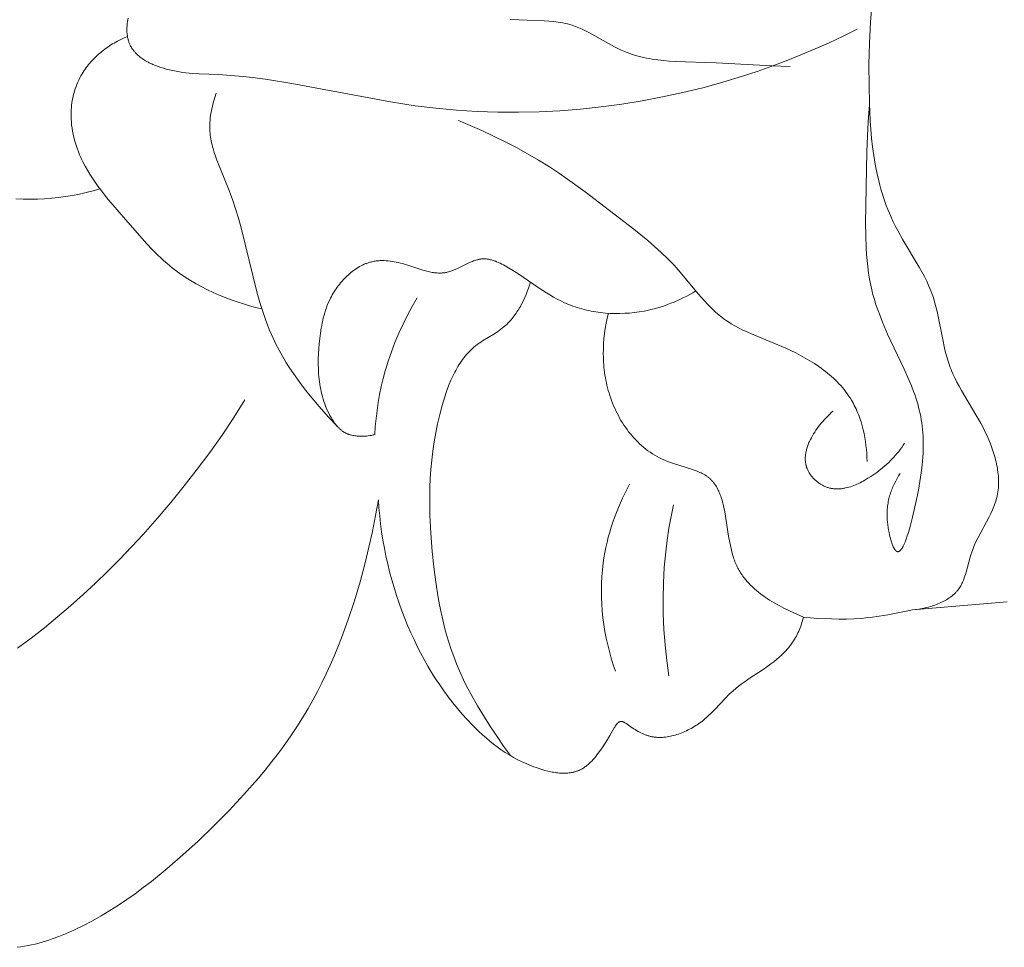
# Model space of a CAD drawing. Units: millimetres. Extents: x 4242 to 6242, y 1458 to 3458.
# Drawn here: x 4941 to 4969, y 2380 to 2407 of the extents above; entities that cross this region are included whole.
import ezdxf

# ---------------------------------------------------------------- set-up
doc = ezdxf.new("R2010")
doc.units = ezdxf.units.MM
doc.header["$MEASUREMENT"] = 0
doc.layers.get('0').update_dxf_attribs({"lineweight": 13})

# ---------------------------------------------------------------- blocks, each defined once
blk = doc.blocks.new('N.VRS-006_1067_352')
for points in [[(-240.807, -272.885), (-240.852, -273.478), (-240.88, -274.075), (-240.893, -274.675), (-240.892, -275.279), (-240.882, -275.775), (-240.859, -276.271), (-240.842, -276.518), (-240.82, -276.764), (-240.792, -277.009), (-240.759, -277.252), (-240.719, -277.494), (-240.673, -277.733), (-240.619, -277.97), (-240.589, -278.087), (-240.556, -278.204), (-240.522, -278.32), (-240.486, -278.435), (-240.447, -278.55), (-240.406, -278.663), (-240.362, -278.775), (-240.316, -278.887), (-240.268, -278.998), (-240.217, -279.107), (-240.15, -279.241), (-240.08, -279.373), (-239.931, -279.634), (-239.47, -280.412), (-239.397, -280.544), (-239.327, -280.676), (-239.261, -280.811), (-239.199, -280.946), (-239.17, -281.015), (-239.142, -281.084), (-239.116, -281.154), (-239.091, -281.224), (-239.052, -281.343), (-239.017, -281.464), (-238.985, -281.587), (-238.956, -281.71), (-238.808, -282.458), (-238.755, -282.705), (-238.725, -282.826), (-238.693, -282.947), (-238.657, -283.066), (-238.638, -283.125), (-238.618, -283.183), (-238.595, -283.245), (-238.571, -283.306), (-238.546, -283.366), (-238.519, -283.426), (-238.464, -283.545), (-238.405, -283.663), (-238.343, -283.779), (-238.279, -283.895), (-237.866, -284.589), (-237.731, -284.828), (-237.667, -284.95), (-237.604, -285.075), (-237.553, -285.183), (-237.505, -285.293), (-237.459, -285.405), (-237.417, -285.517), (-237.378, -285.631), (-237.342, -285.745), (-237.326, -285.803), (-237.311, -285.86), (-237.297, -285.918), (-237.284, -285.975), (-237.273, -286.033), (-237.262, -286.09), (-237.253, -286.148), (-237.245, -286.205), (-237.238, -286.262), (-237.233, -286.319), (-237.23, -286.376), (-237.227, -286.433), (-237.227, -286.49), (-237.227, -286.546), (-237.23, -286.602), (-237.234, -286.657), (-237.239, -286.713), (-237.247, -286.768), (-237.256, -286.822), (-237.266, -286.876), (-237.279, -286.928), (-237.292, -286.979), (-237.307, -287.029), (-237.324, -287.08), (-237.342, -287.129), (-237.361, -287.179), (-237.381, -287.229), (-237.402, -287.278), (-237.447, -287.376), (-237.496, -287.473), (-237.809, -288.062), (-237.858, -288.163), (-237.905, -288.265), (-237.927, -288.317), (-237.948, -288.369), (-237.968, -288.422), (-237.987, -288.475), (-238.01, -288.544), (-238.031, -288.614), (-238.144, -289.035), (-238.165, -289.103), (-238.187, -289.17), (-238.21, -289.235), (-238.223, -289.268), (-238.236, -289.299), (-238.25, -289.331), (-238.265, -289.361), (-238.28, -289.391), (-238.296, -289.421), (-238.313, -289.45), (-238.331, -289.479), (-238.35, -289.507), (-238.36, -289.52), (-238.37, -289.534), (-238.383, -289.55), (-238.396, -289.567), (-238.41, -289.583), (-238.424, -289.599), (-238.439, -289.614), (-238.454, -289.63), (-238.469, -289.645), (-238.484, -289.66), (-238.5, -289.674), (-238.517, -289.688), (-238.533, -289.702), (-238.55, -289.716), (-238.567, -289.73), (-238.585, -289.743), (-238.621, -289.768), (-238.658, -289.793), (-238.696, -289.817), (-238.735, -289.839), (-238.775, -289.861), (-238.815, -289.882), (-238.857, -289.901), (-238.899, -289.92), (-238.942, -289.938), (-238.985, -289.955), (-239.029, -289.971), (-239.074, -289.986), (-239.119, -290), (-239.164, -290.013), (-239.209, -290.026), (-239.255, -290.037), (-239.3, -290.048), (-239.346, -290.057), (-239.392, -290.066), (-239.483, -290.082), (-239.573, -290.094), (-239.662, -290.103)], [(-262.648, -278.195), (-262.84, -278.25), (-263.034, -278.3), (-263.228, -278.344), (-263.424, -278.382), (-263.62, -278.415), (-263.818, -278.442), (-264.017, -278.462), (-264.217, -278.477), (-264.417, -278.486), (-264.619, -278.489), (-264.822, -278.486), (-265.025, -278.477)], [(-241.23, -273.68), (-241.623, -273.874), (-242.019, -274.06), (-242.42, -274.238), (-242.823, -274.408), (-243.231, -274.571), (-243.641, -274.725), (-244.056, -274.871), (-244.473, -275.008), (-245.031, -275.178), (-245.594, -275.333), (-246.161, -275.472), (-246.733, -275.596), (-247.308, -275.705), (-247.886, -275.799), (-248.467, -275.876), (-249.05, -275.938), (-249.634, -275.984), (-250.219, -276.013), (-250.806, -276.026), (-251.392, -276.023), (-251.978, -276.003), (-252.563, -275.966), (-253.147, -275.913), (-253.728, -275.842), (-254.431, -275.734), (-257.216, -275.215), (-257.908, -275.104), (-258.254, -275.057), (-258.599, -275.018), (-258.945, -274.986), (-259.291, -274.963), (-259.842, -274.939), (-260.027, -274.927), (-260.213, -274.91), (-260.306, -274.899), (-260.4, -274.885), (-260.494, -274.87), (-260.588, -274.851), (-260.682, -274.83), (-260.777, -274.806), (-260.852, -274.784), (-260.927, -274.761), (-261.001, -274.735), (-261.074, -274.707), (-261.147, -274.677), (-261.182, -274.66), (-261.218, -274.644), (-261.252, -274.627), (-261.287, -274.609), (-261.32, -274.59), (-261.354, -274.571), (-261.386, -274.551), (-261.418, -274.531), (-261.449, -274.51), (-261.479, -274.488), (-261.509, -274.466), (-261.538, -274.443), (-261.565, -274.419), (-261.592, -274.395), (-261.618, -274.37), (-261.643, -274.344), (-261.655, -274.331), (-261.667, -274.318), (-261.678, -274.304), (-261.689, -274.291), (-261.7, -274.277), (-261.711, -274.263), (-261.721, -274.249), (-261.731, -274.234), (-261.741, -274.22), (-261.75, -274.205), (-261.759, -274.19), (-261.768, -274.175), (-261.779, -274.155), (-261.79, -274.134), (-261.8, -274.113), (-261.809, -274.092), (-261.818, -274.07), (-261.826, -274.048), (-261.834, -274.026), (-261.841, -274.004), (-261.847, -273.981), (-261.853, -273.958), (-261.859, -273.935), (-261.864, -273.912), (-261.868, -273.888), (-261.872, -273.864), (-261.875, -273.841), (-261.878, -273.816), (-261.88, -273.792), (-261.882, -273.768), (-261.884, -273.743), (-261.884, -273.718), (-261.885, -273.693), (-261.885, -273.668), (-261.884, -273.643), (-261.883, -273.618), (-261.881, -273.593), (-261.879, -273.567), (-261.877, -273.542), (-261.874, -273.516), (-261.866, -273.465), (-261.857, -273.413), (-261.846, -273.362)], [(-251.046, -273.406), (-250.083, -273.437), (-249.948, -273.447), (-249.814, -273.46), (-249.747, -273.468), (-249.681, -273.478), (-249.615, -273.489), (-249.549, -273.501), (-249.484, -273.515), (-249.42, -273.53), (-249.356, -273.548), (-249.292, -273.567), (-249.244, -273.583), (-249.196, -273.6), (-249.148, -273.619), (-249.101, -273.638), (-249.007, -273.679), (-248.913, -273.723), (-248.821, -273.77), (-248.729, -273.819), (-248.18, -274.128), (-248.087, -274.177), (-247.994, -274.224), (-247.9, -274.269), (-247.806, -274.31), (-247.731, -274.34), (-247.655, -274.368), (-247.579, -274.394), (-247.502, -274.418), (-247.424, -274.44), (-247.346, -274.46), (-247.267, -274.479), (-247.188, -274.496), (-247.109, -274.511), (-247.029, -274.525), (-246.868, -274.549), (-246.706, -274.567), (-246.542, -274.582), (-246.377, -274.593), (-245.216, -274.626), (-243.644, -274.717), (-243.122, -274.738)], [(-258.067, -281.59), (-258.242, -281.547), (-258.417, -281.5), (-258.59, -281.449), (-258.764, -281.394), (-258.935, -281.334), (-259.106, -281.27), (-259.275, -281.201), (-259.441, -281.128), (-259.606, -281.05), (-259.768, -280.967), (-259.927, -280.88), (-260.083, -280.789), (-260.235, -280.692), (-260.384, -280.591), (-260.457, -280.539), (-260.529, -280.485), (-260.6, -280.43), (-260.67, -280.374), (-260.757, -280.301), (-260.842, -280.227), (-260.925, -280.15), (-261.007, -280.072), (-261.168, -279.912), (-261.324, -279.747), (-261.928, -279.061), (-262.457, -278.439), (-262.624, -278.226), (-262.705, -278.118), (-262.784, -278.008), (-262.859, -277.897), (-262.932, -277.784), (-263.001, -277.669), (-263.067, -277.551), (-263.129, -277.432), (-263.159, -277.371), (-263.187, -277.309), (-263.222, -277.23), (-263.254, -277.15), (-263.285, -277.068), (-263.313, -276.986), (-263.34, -276.903), (-263.364, -276.819), (-263.386, -276.735), (-263.405, -276.65), (-263.422, -276.565), (-263.436, -276.479), (-263.447, -276.393), (-263.456, -276.306), (-263.462, -276.22), (-263.464, -276.133), (-263.465, -276.09), (-263.464, -276.046), (-263.463, -276.003), (-263.461, -275.96), (-263.456, -275.893), (-263.449, -275.826), (-263.44, -275.759), (-263.429, -275.692), (-263.417, -275.626), (-263.402, -275.56), (-263.385, -275.495), (-263.367, -275.43), (-263.347, -275.366), (-263.324, -275.302), (-263.3, -275.239), (-263.274, -275.177), (-263.246, -275.116), (-263.216, -275.056), (-263.184, -274.996), (-263.15, -274.938), (-263.123, -274.894), (-263.094, -274.85), (-263.065, -274.806), (-263.034, -274.764), (-263.002, -274.722), (-262.969, -274.681), (-262.936, -274.641), (-262.901, -274.601), (-262.865, -274.562), (-262.829, -274.524), (-262.792, -274.486), (-262.754, -274.449), (-262.715, -274.413), (-262.675, -274.378), (-262.635, -274.344), (-262.594, -274.31), (-262.552, -274.277), (-262.51, -274.245), (-262.467, -274.214), (-262.423, -274.183), (-262.38, -274.153), (-262.335, -274.124), (-262.29, -274.096), (-262.245, -274.069), (-262.199, -274.043), (-262.153, -274.017), (-262.059, -273.969), (-261.965, -273.924), (-261.869, -273.882)], [(-255.921, -284.928), (-256.188, -284.644), (-256.449, -284.351), (-256.702, -284.05), (-256.825, -283.897), (-256.944, -283.741), (-257.06, -283.583), (-257.173, -283.423), (-257.281, -283.261), (-257.385, -283.096), (-257.484, -282.93), (-257.579, -282.761), (-257.668, -282.59), (-257.751, -282.417), (-257.806, -282.294), (-257.858, -282.17), (-257.908, -282.046), (-257.955, -281.92), (-258.043, -281.666), (-258.123, -281.409), (-258.197, -281.149), (-258.655, -279.293), (-258.728, -279.027), (-258.808, -278.763), (-258.895, -278.5), (-258.942, -278.37), (-258.992, -278.24), (-259.258, -277.595), (-259.342, -277.381), (-259.38, -277.273), (-259.416, -277.166), (-259.448, -277.057), (-259.463, -277.003), (-259.476, -276.949), (-259.489, -276.894), (-259.5, -276.839), (-259.51, -276.784), (-259.519, -276.729), (-259.526, -276.674), (-259.532, -276.618), (-259.536, -276.563), (-259.539, -276.507), (-259.54, -276.443), (-259.539, -276.378), (-259.536, -276.314), (-259.531, -276.249), (-259.525, -276.185), (-259.516, -276.12), (-259.506, -276.055), (-259.495, -275.991), (-259.482, -275.926), (-259.467, -275.862), (-259.452, -275.798), (-259.435, -275.735), (-259.417, -275.672), (-259.398, -275.609), (-259.356, -275.485)], [(-240.014, -286.246), (-240.057, -286.318), (-240.099, -286.39), (-240.138, -286.463), (-240.175, -286.535), (-240.209, -286.609), (-240.225, -286.647), (-240.241, -286.684), (-240.256, -286.722), (-240.27, -286.76), (-240.283, -286.799), (-240.296, -286.838), (-240.308, -286.878), (-240.319, -286.918), (-240.329, -286.959), (-240.338, -287), (-240.346, -287.042), (-240.354, -287.084), (-240.36, -287.127), (-240.366, -287.171), (-240.371, -287.216), (-240.374, -287.261), (-240.377, -287.308), (-240.379, -287.355), (-240.379, -287.403), (-240.379, -287.451), (-240.377, -287.501), (-240.374, -287.552), (-240.368, -287.624), (-240.361, -287.697), (-240.351, -287.771), (-240.339, -287.845), (-240.326, -287.918), (-240.311, -287.989), (-240.295, -288.057), (-240.277, -288.123), (-240.268, -288.155), (-240.258, -288.185), (-240.249, -288.214), (-240.239, -288.242), (-240.228, -288.269), (-240.218, -288.295), (-240.207, -288.319), (-240.202, -288.33), (-240.196, -288.341), (-240.191, -288.352), (-240.185, -288.362), (-240.179, -288.371), (-240.174, -288.381), (-240.168, -288.389), (-240.162, -288.398), (-240.157, -288.406), (-240.154, -288.409), (-240.151, -288.413), (-240.148, -288.417), (-240.145, -288.42), (-240.142, -288.423), (-240.139, -288.426), (-240.136, -288.429), (-240.133, -288.432), (-240.13, -288.435), (-240.128, -288.437), (-240.125, -288.44), (-240.122, -288.442), (-240.119, -288.444), (-240.116, -288.446), (-240.114, -288.447), (-240.113, -288.448), (-240.111, -288.449), (-240.11, -288.45), (-240.108, -288.451), (-240.107, -288.451), (-240.105, -288.452), (-240.104, -288.453), (-240.102, -288.454), (-240.1, -288.455), (-240.098, -288.455), (-240.096, -288.456), (-240.094, -288.457), (-240.092, -288.457), (-240.09, -288.458), (-240.088, -288.458), (-240.086, -288.458), (-240.084, -288.459), (-240.081, -288.459), (-240.079, -288.459), (-240.077, -288.459), (-240.075, -288.459), (-240.073, -288.459), (-240.071, -288.459), (-240.069, -288.459), (-240.067, -288.459), (-240.065, -288.458), (-240.063, -288.458), (-240.061, -288.457), (-240.059, -288.457), (-240.057, -288.456), (-240.055, -288.456), (-240.053, -288.455), (-240.051, -288.454), (-240.049, -288.453), (-240.047, -288.453), (-240.044, -288.452), (-240.042, -288.451), (-240.04, -288.45), (-240.038, -288.448), (-240.036, -288.447), (-240.034, -288.446), (-240.032, -288.445), (-240.03, -288.443), (-240.028, -288.442), (-240.026, -288.44), (-240.024, -288.439), (-240.022, -288.437), (-240.018, -288.434), (-240.013, -288.43), (-240.009, -288.427), (-240.005, -288.423), (-240.001, -288.418), (-239.997, -288.414), (-239.993, -288.409), (-239.989, -288.404), (-239.984, -288.399), (-239.98, -288.394), (-239.972, -288.382), (-239.964, -288.37), (-239.955, -288.358), (-239.947, -288.344), (-239.939, -288.33), (-239.931, -288.314), (-239.922, -288.299), (-239.906, -288.265), (-239.89, -288.229), (-239.873, -288.19), (-239.857, -288.149), (-239.841, -288.106), (-239.809, -288.014), (-239.778, -287.916), (-239.718, -287.705), (-239.661, -287.482), (-239.548, -286.983), (-239.496, -286.72), (-239.452, -286.471), (-239.417, -286.233), (-239.39, -286.007), (-239.371, -285.79), (-239.365, -285.686), (-239.361, -285.583), (-239.359, -285.482), (-239.359, -285.382), (-239.36, -285.285), (-239.364, -285.189), (-239.37, -285.094), (-239.378, -285.001), (-239.388, -284.908), (-239.4, -284.817), (-239.415, -284.727), (-239.431, -284.637), (-239.449, -284.547), (-239.469, -284.459), (-239.491, -284.37), (-239.515, -284.281), (-239.541, -284.193), (-239.569, -284.104), (-239.599, -284.016), (-239.631, -283.926), (-239.691, -283.771), (-239.756, -283.613), (-239.898, -283.294), (-240.365, -282.303), (-240.512, -281.963), (-240.581, -281.791), (-240.645, -281.618), (-240.704, -281.444), (-240.731, -281.357), (-240.757, -281.269), (-240.781, -281.183), (-240.802, -281.097), (-240.842, -280.924), (-240.875, -280.75), (-240.903, -280.576), (-240.927, -280.401), (-240.946, -280.225), (-240.961, -280.049), (-240.972, -279.873), (-240.985, -279.519), (-240.989, -279.164), (-240.958, -277.14), (-240.929, -276.485), (-240.908, -276.158), (-240.88, -275.832)], [(-240.949, -285.909), (-240.952, -285.797), (-240.958, -285.684), (-240.966, -285.571), (-240.978, -285.458), (-240.993, -285.345), (-241.011, -285.232), (-241.033, -285.12), (-241.058, -285.008), (-241.086, -284.898), (-241.118, -284.789), (-241.135, -284.735), (-241.154, -284.681), (-241.173, -284.628), (-241.193, -284.576), (-241.214, -284.523), (-241.236, -284.472), (-241.259, -284.42), (-241.283, -284.37), (-241.308, -284.32), (-241.334, -284.27), (-241.361, -284.222), (-241.389, -284.174), (-241.427, -284.111), (-241.468, -284.05), (-241.509, -283.99), (-241.553, -283.931), (-241.598, -283.873), (-241.645, -283.817), (-241.693, -283.761), (-241.743, -283.707), (-241.794, -283.654), (-241.847, -283.602), (-241.9, -283.551), (-241.955, -283.501), (-242.012, -283.452), (-242.069, -283.405), (-242.127, -283.358), (-242.187, -283.312), (-242.247, -283.267), (-242.309, -283.223), (-242.434, -283.139), (-242.563, -283.058), (-242.695, -282.98), (-242.829, -282.907), (-242.965, -282.836), (-243.103, -282.769), (-243.242, -282.705), (-243.47, -282.607), (-244.151, -282.329), (-244.371, -282.231), (-244.479, -282.18), (-244.585, -282.126), (-244.688, -282.07), (-244.79, -282.011), (-244.84, -281.979), (-244.889, -281.948), (-244.937, -281.915), (-244.985, -281.881), (-245.036, -281.843), (-245.086, -281.804), (-245.135, -281.764), (-245.183, -281.722), (-245.231, -281.68), (-245.278, -281.637), (-245.371, -281.548), (-245.461, -281.455), (-245.549, -281.36), (-245.722, -281.164), (-246.231, -280.555), (-246.406, -280.357), (-246.494, -280.264), (-246.584, -280.172), (-246.767, -279.994), (-246.956, -279.823), (-247.149, -279.657), (-247.544, -279.336), (-248.922, -278.277), (-249.421, -277.918), (-249.674, -277.744), (-249.931, -277.576), (-250.238, -277.385), (-250.55, -277.203), (-250.867, -277.028), (-251.188, -276.86), (-251.512, -276.7), (-251.84, -276.547), (-252.171, -276.4), (-252.504, -276.26)], [(-245.792, -281.081), (-245.876, -281.132), (-245.962, -281.18), (-246.048, -281.227), (-246.136, -281.272), (-246.224, -281.315), (-246.314, -281.356), (-246.404, -281.396), (-246.496, -281.433), (-246.588, -281.468), (-246.681, -281.501), (-246.775, -281.532), (-246.87, -281.56), (-246.966, -281.587), (-247.062, -281.611), (-247.159, -281.633), (-247.257, -281.652), (-247.392, -281.675), (-247.528, -281.693), (-247.665, -281.707), (-247.802, -281.716), (-247.939, -281.721), (-248.077, -281.721), (-248.214, -281.717), (-248.35, -281.708), (-248.486, -281.694), (-248.554, -281.685), (-248.621, -281.675), (-248.688, -281.664), (-248.755, -281.652), (-248.821, -281.639), (-248.887, -281.624), (-248.952, -281.608), (-249.017, -281.591), (-249.081, -281.573), (-249.145, -281.554), (-249.208, -281.533), (-249.27, -281.511), (-249.332, -281.488), (-249.393, -281.464), (-249.448, -281.441), (-249.502, -281.417), (-249.608, -281.367), (-249.712, -281.313), (-249.815, -281.256), (-249.917, -281.197), (-250.018, -281.135), (-250.219, -281.005), (-250.828, -280.594), (-251.042, -280.459), (-251.136, -280.402), (-251.232, -280.348), (-251.28, -280.323), (-251.329, -280.299), (-251.378, -280.276), (-251.426, -280.255), (-251.451, -280.245), (-251.476, -280.236), (-251.5, -280.227), (-251.525, -280.219), (-251.549, -280.212), (-251.574, -280.205), (-251.598, -280.199), (-251.623, -280.193), (-251.648, -280.188), (-251.672, -280.184), (-251.697, -280.181), (-251.721, -280.178), (-251.746, -280.176), (-251.771, -280.175), (-251.783, -280.175), (-251.795, -280.175), (-251.807, -280.176), (-251.82, -280.176), (-251.836, -280.177), (-251.852, -280.178), (-251.869, -280.18), (-251.885, -280.182), (-251.901, -280.185), (-251.917, -280.188), (-251.934, -280.191), (-251.95, -280.195), (-251.966, -280.199), (-251.982, -280.203), (-252.015, -280.212), (-252.047, -280.223), (-252.08, -280.234), (-252.112, -280.246), (-252.144, -280.259), (-252.209, -280.287), (-252.531, -280.444), (-252.596, -280.474), (-252.628, -280.488), (-252.66, -280.501), (-252.693, -280.513), (-252.725, -280.525), (-252.758, -280.536), (-252.791, -280.545), (-252.823, -280.554), (-252.84, -280.557), (-252.856, -280.561), (-252.874, -280.564), (-252.892, -280.567), (-252.91, -280.57), (-252.928, -280.572), (-252.945, -280.574), (-252.963, -280.575), (-252.981, -280.576), (-252.999, -280.577), (-253.017, -280.578), (-253.035, -280.578), (-253.071, -280.577), (-253.107, -280.575), (-253.144, -280.572), (-253.18, -280.568), (-253.216, -280.563), (-253.253, -280.557), (-253.289, -280.551), (-253.326, -280.543), (-253.363, -280.534), (-253.436, -280.516), (-253.51, -280.494), (-253.883, -280.372), (-254.034, -280.325), (-254.092, -280.309), (-254.149, -280.294), (-254.207, -280.28), (-254.265, -280.267), (-254.323, -280.256), (-254.38, -280.246), (-254.438, -280.238), (-254.495, -280.232), (-254.553, -280.227), (-254.61, -280.225), (-254.638, -280.224), (-254.666, -280.224), (-254.695, -280.224), (-254.723, -280.225), (-254.751, -280.227), (-254.779, -280.229), (-254.807, -280.232), (-254.835, -280.235), (-254.862, -280.239), (-254.89, -280.244), (-254.917, -280.249), (-254.945, -280.255), (-254.968, -280.26), (-254.991, -280.266), (-255.014, -280.272), (-255.037, -280.279), (-255.06, -280.287), (-255.083, -280.294), (-255.106, -280.303), (-255.128, -280.311), (-255.151, -280.32), (-255.173, -280.33), (-255.218, -280.35), (-255.261, -280.372), (-255.305, -280.395), (-255.347, -280.42), (-255.39, -280.446), (-255.431, -280.474), (-255.472, -280.503), (-255.512, -280.533), (-255.552, -280.565), (-255.591, -280.598), (-255.629, -280.632), (-255.666, -280.666), (-255.703, -280.702), (-255.739, -280.739), (-255.774, -280.777), (-255.808, -280.816), (-255.842, -280.855), (-255.874, -280.896), (-255.906, -280.937), (-255.936, -280.978), (-255.966, -281.02), (-255.995, -281.063), (-256.022, -281.106), (-256.049, -281.15), (-256.075, -281.194), (-256.099, -281.238), (-256.123, -281.283), (-256.156, -281.351), (-256.187, -281.42), (-256.216, -281.489), (-256.242, -281.559), (-256.266, -281.63), (-256.289, -281.7), (-256.309, -281.771), (-256.328, -281.843), (-256.345, -281.915), (-256.361, -281.987), (-256.375, -282.06), (-256.388, -282.133), (-256.41, -282.281), (-256.429, -282.43), (-256.444, -282.572), (-256.456, -282.716), (-256.465, -282.861), (-256.47, -283.005), (-256.471, -283.15), (-256.468, -283.294), (-256.465, -283.366), (-256.46, -283.438), (-256.454, -283.51), (-256.447, -283.582), (-256.438, -283.653), (-256.428, -283.724), (-256.416, -283.794), (-256.403, -283.865), (-256.388, -283.935), (-256.372, -284.004), (-256.354, -284.073), (-256.334, -284.141), (-256.312, -284.209), (-256.289, -284.277), (-256.263, -284.344), (-256.236, -284.41), (-256.207, -284.475), (-256.176, -284.54), (-256.142, -284.604), (-256.107, -284.667), (-256.069, -284.729), (-256.05, -284.76), (-256.03, -284.79), (-256.009, -284.819), (-255.987, -284.848), (-255.965, -284.876), (-255.942, -284.904), (-255.919, -284.93), (-255.907, -284.943), (-255.894, -284.956), (-255.882, -284.968), (-255.869, -284.98), (-255.856, -284.992), (-255.843, -285.004), (-255.83, -285.015), (-255.816, -285.026), (-255.802, -285.036), (-255.788, -285.046), (-255.774, -285.056), (-255.76, -285.066), (-255.745, -285.075), (-255.73, -285.084), (-255.717, -285.091), (-255.703, -285.098), (-255.689, -285.105), (-255.675, -285.112), (-255.661, -285.118), (-255.647, -285.124), (-255.632, -285.13), (-255.618, -285.135), (-255.603, -285.14), (-255.588, -285.145), (-255.573, -285.15), (-255.558, -285.154), (-255.527, -285.162), (-255.497, -285.169), (-255.465, -285.175), (-255.434, -285.18), (-255.402, -285.184), (-255.371, -285.187), (-255.339, -285.19), (-255.307, -285.192), (-255.275, -285.193), (-255.243, -285.194), (-255.196, -285.193), (-255.149, -285.191), (-255.102, -285.188), (-255.056, -285.183), (-255.01, -285.176), (-254.987, -285.172), (-254.964, -285.168), (-254.942, -285.163), (-254.919, -285.158), (-254.897, -285.152), (-254.874, -285.146)], [(-250.472, -280.834), (-250.5, -280.921), (-250.529, -281.008), (-250.56, -281.096), (-250.594, -281.182), (-250.63, -281.268), (-250.669, -281.353), (-250.71, -281.437), (-250.754, -281.519), (-250.777, -281.559), (-250.801, -281.599), (-250.825, -281.639), (-250.85, -281.677), (-250.876, -281.716), (-250.902, -281.753), (-250.929, -281.79), (-250.957, -281.827), (-250.986, -281.862), (-251.015, -281.897), (-251.046, -281.932), (-251.077, -281.965), (-251.108, -281.997), (-251.141, -282.029), (-251.174, -282.06), (-251.208, -282.09), (-251.232, -282.109), (-251.256, -282.128), (-251.304, -282.165), (-251.354, -282.201), (-251.405, -282.236), (-251.508, -282.302), (-251.823, -282.496), (-251.874, -282.53), (-251.924, -282.564), (-251.973, -282.6), (-252.021, -282.636), (-252.067, -282.674), (-252.112, -282.713), (-252.155, -282.754), (-252.197, -282.796), (-252.238, -282.839), (-252.277, -282.883), (-252.316, -282.929), (-252.353, -282.976), (-252.389, -283.024), (-252.424, -283.072), (-252.458, -283.122), (-252.491, -283.173), (-252.522, -283.225), (-252.553, -283.278), (-252.583, -283.331), (-252.612, -283.385), (-252.64, -283.44), (-252.667, -283.496), (-252.718, -283.609), (-252.767, -283.724), (-252.812, -283.842), (-252.854, -283.96), (-252.894, -284.08), (-252.967, -284.321), (-253.036, -284.58), (-253.097, -284.838), (-253.149, -285.097), (-253.194, -285.355), (-253.231, -285.614), (-253.261, -285.872), (-253.285, -286.13), (-253.302, -286.388), (-253.312, -286.647), (-253.318, -286.905), (-253.317, -287.163), (-253.312, -287.422), (-253.288, -287.939), (-253.247, -288.458), (-253.203, -288.89), (-253.148, -289.323), (-253.08, -289.753), (-253.04, -289.967), (-252.997, -290.18), (-252.949, -290.391), (-252.897, -290.602), (-252.84, -290.811), (-252.779, -291.018), (-252.712, -291.223), (-252.64, -291.427), (-252.562, -291.628), (-252.479, -291.827), (-252.402, -291.996), (-252.321, -292.165), (-252.236, -292.331), (-252.148, -292.496), (-251.963, -292.821), (-251.77, -293.142), (-251.595, -293.418), (-251.415, -293.692), (-251.23, -293.961), (-251.038, -294.226)], [(-254.874, -285.146), (-254.859, -284.918), (-254.837, -284.69), (-254.809, -284.463), (-254.775, -284.236), (-254.735, -284.01), (-254.688, -283.785), (-254.635, -283.562), (-254.576, -283.34), (-254.536, -283.205), (-254.494, -283.07), (-254.449, -282.936), (-254.403, -282.803), (-254.302, -282.539), (-254.193, -282.279), (-254.074, -282.023), (-253.948, -281.771), (-253.813, -281.523), (-253.671, -281.281)], [(-242.747, -290.315), (-243.023, -290.191), (-243.162, -290.125), (-243.301, -290.056), (-243.438, -289.984), (-243.573, -289.907), (-243.64, -289.868), (-243.705, -289.827), (-243.77, -289.785), (-243.834, -289.742), (-243.897, -289.698), (-243.958, -289.652), (-244.018, -289.605), (-244.077, -289.557), (-244.134, -289.507), (-244.19, -289.456), (-244.244, -289.404), (-244.296, -289.35), (-244.346, -289.294), (-244.37, -289.266), (-244.394, -289.237), (-244.417, -289.207), (-244.44, -289.178), (-244.462, -289.148), (-244.483, -289.117), (-244.504, -289.086), (-244.525, -289.055), (-244.544, -289.023), (-244.563, -288.991), (-244.582, -288.958), (-244.6, -288.925), (-244.617, -288.891), (-244.633, -288.857), (-244.651, -288.819), (-244.667, -288.78), (-244.683, -288.742), (-244.698, -288.702), (-244.712, -288.662), (-244.726, -288.622), (-244.751, -288.54), (-244.774, -288.456), (-244.795, -288.372), (-244.814, -288.286), (-244.832, -288.199), (-244.863, -288.024), (-244.975, -287.328), (-244.991, -287.244), (-245.009, -287.163), (-245.029, -287.083), (-245.05, -287.005), (-245.073, -286.929), (-245.086, -286.892), (-245.099, -286.855), (-245.112, -286.819), (-245.127, -286.784), (-245.142, -286.75), (-245.158, -286.716), (-245.174, -286.683), (-245.192, -286.651), (-245.21, -286.619), (-245.229, -286.588), (-245.249, -286.558), (-245.26, -286.544), (-245.27, -286.529), (-245.281, -286.515), (-245.292, -286.501), (-245.303, -286.487), (-245.315, -286.474), (-245.327, -286.461), (-245.339, -286.448), (-245.351, -286.435), (-245.364, -286.422), (-245.376, -286.41), (-245.389, -286.398), (-245.403, -286.386), (-245.417, -286.374), (-245.431, -286.363), (-245.446, -286.351), (-245.461, -286.34), (-245.476, -286.329), (-245.492, -286.318), (-245.508, -286.308), (-245.54, -286.288), (-245.574, -286.268), (-245.609, -286.25), (-245.644, -286.232), (-245.681, -286.215), (-245.718, -286.199), (-245.756, -286.183), (-245.834, -286.153), (-245.914, -286.125), (-246.421, -285.966), (-246.506, -285.937), (-246.59, -285.906), (-246.672, -285.872), (-246.744, -285.84), (-246.814, -285.806), (-246.883, -285.769), (-246.951, -285.731), (-247.017, -285.69), (-247.081, -285.647), (-247.144, -285.603), (-247.205, -285.557), (-247.265, -285.508), (-247.324, -285.458), (-247.381, -285.407), (-247.436, -285.354), (-247.49, -285.299), (-247.543, -285.242), (-247.594, -285.185), (-247.643, -285.126), (-247.691, -285.065), (-247.737, -285.003), (-247.782, -284.941), (-247.826, -284.876), (-247.867, -284.811), (-247.908, -284.745), (-247.946, -284.678), (-247.983, -284.61), (-248.019, -284.541), (-248.053, -284.471), (-248.085, -284.401), (-248.116, -284.33), (-248.146, -284.258), (-248.173, -284.186), (-248.199, -284.113), (-248.224, -284.04), (-248.246, -283.969), (-248.267, -283.897), (-248.286, -283.825), (-248.304, -283.753), (-248.32, -283.681), (-248.335, -283.608), (-248.349, -283.535), (-248.361, -283.462), (-248.371, -283.389), (-248.381, -283.316), (-248.389, -283.242), (-248.395, -283.169), (-248.401, -283.095), (-248.404, -283.021), (-248.407, -282.948), (-248.408, -282.874), (-248.407, -282.727), (-248.4, -282.58), (-248.389, -282.433), (-248.373, -282.287), (-248.352, -282.142), (-248.326, -281.998), (-248.295, -281.855), (-248.261, -281.714)], [(-258.545, -284.159), (-258.863, -284.664), (-259.194, -285.161), (-259.538, -285.649), (-259.893, -286.128), (-260.26, -286.6), (-260.639, -287.064), (-261.028, -287.52), (-261.428, -287.969), (-262.086, -288.669), (-262.425, -289.011), (-262.771, -289.346), (-263.123, -289.674), (-263.481, -289.994), (-263.847, -290.306), (-264.219, -290.61), (-264.597, -290.903), (-264.982, -291.187)], [(-239.889, -285.391), (-239.927, -285.45), (-239.967, -285.509), (-240.008, -285.566), (-240.051, -285.621), (-240.095, -285.676), (-240.14, -285.73), (-240.187, -285.782), (-240.235, -285.833), (-240.285, -285.884), (-240.336, -285.934), (-240.389, -285.982), (-240.443, -286.03), (-240.498, -286.077), (-240.555, -286.124), (-240.614, -286.17), (-240.674, -286.215), (-240.755, -286.273), (-240.838, -286.33), (-240.922, -286.384), (-241.009, -286.436), (-241.053, -286.461), (-241.098, -286.485), (-241.142, -286.507), (-241.187, -286.529), (-241.232, -286.55), (-241.278, -286.569), (-241.323, -286.588), (-241.369, -286.605), (-241.415, -286.62), (-241.461, -286.634), (-241.507, -286.647), (-241.553, -286.657), (-241.576, -286.662), (-241.599, -286.666), (-241.622, -286.67), (-241.645, -286.674), (-241.668, -286.677), (-241.691, -286.679), (-241.714, -286.681), (-241.737, -286.682), (-241.76, -286.683), (-241.782, -286.684), (-241.805, -286.684), (-241.828, -286.683), (-241.851, -286.682), (-241.873, -286.68), (-241.896, -286.678), (-241.918, -286.675), (-241.941, -286.672), (-241.963, -286.668), (-241.985, -286.663), (-242.008, -286.658), (-242.03, -286.652), (-242.052, -286.646), (-242.074, -286.639), (-242.095, -286.631), (-242.118, -286.623), (-242.14, -286.613), (-242.162, -286.603), (-242.184, -286.593), (-242.206, -286.582), (-242.227, -286.57), (-242.248, -286.557), (-242.269, -286.545), (-242.29, -286.531), (-242.31, -286.517), (-242.331, -286.502), (-242.35, -286.487), (-242.37, -286.472), (-242.389, -286.456), (-242.408, -286.439), (-242.426, -286.422), (-242.444, -286.405), (-242.461, -286.387), (-242.478, -286.369), (-242.494, -286.35), (-242.51, -286.331), (-242.526, -286.312), (-242.54, -286.293), (-242.555, -286.273), (-242.568, -286.253), (-242.581, -286.232), (-242.594, -286.212), (-242.605, -286.191), (-242.616, -286.17), (-242.627, -286.148), (-242.636, -286.127), (-242.645, -286.105), (-242.65, -286.092), (-242.654, -286.08), (-242.659, -286.067), (-242.663, -286.054), (-242.667, -286.041), (-242.67, -286.028), (-242.674, -286.015), (-242.677, -286.001), (-242.679, -285.988), (-242.682, -285.975), (-242.684, -285.962), (-242.687, -285.949), (-242.688, -285.935), (-242.69, -285.922), (-242.693, -285.895), (-242.694, -285.868), (-242.695, -285.841), (-242.695, -285.814), (-242.694, -285.787), (-242.692, -285.759), (-242.69, -285.732), (-242.686, -285.704), (-242.682, -285.677), (-242.677, -285.649), (-242.671, -285.621), (-242.665, -285.594), (-242.658, -285.566), (-242.65, -285.538), (-242.642, -285.511), (-242.632, -285.483), (-242.623, -285.455), (-242.612, -285.428), (-242.601, -285.4), (-242.59, -285.372), (-242.577, -285.345), (-242.551, -285.29), (-242.523, -285.236), (-242.493, -285.182), (-242.461, -285.128), (-242.428, -285.075), (-242.393, -285.023), (-242.356, -284.972), (-242.319, -284.921), (-242.28, -284.872), (-242.241, -284.823), (-242.2, -284.775), (-242.159, -284.729), (-242.118, -284.684), (-242.076, -284.64), (-242.033, -284.598), (-241.991, -284.557), (-241.949, -284.517), (-241.907, -284.48)], [(-247.664, -286.549), (-247.733, -286.679), (-247.799, -286.81), (-247.863, -286.943), (-247.924, -287.077), (-247.982, -287.213), (-248.037, -287.35), (-248.09, -287.488), (-248.139, -287.627), (-248.185, -287.767), (-248.228, -287.909), (-248.267, -288.051), (-248.303, -288.194), (-248.336, -288.338), (-248.365, -288.483), (-248.39, -288.629), (-248.412, -288.775), (-248.435, -288.968), (-248.451, -289.161), (-248.46, -289.356), (-248.464, -289.55), (-248.461, -289.745), (-248.453, -289.94), (-248.438, -290.134), (-248.418, -290.328), (-248.392, -290.521), (-248.361, -290.714), (-248.324, -290.905), (-248.282, -291.096), (-248.235, -291.284), (-248.184, -291.471), (-248.127, -291.656), (-248.065, -291.839)], [(-264.991, -299.651), (-264.886, -299.637), (-264.782, -299.621), (-264.68, -299.602), (-264.579, -299.581), (-264.479, -299.558), (-264.38, -299.533), (-264.282, -299.505), (-264.186, -299.476), (-264.089, -299.445), (-263.994, -299.413), (-263.806, -299.343), (-263.619, -299.267), (-263.362, -299.153), (-263.108, -299.031), (-262.858, -298.9), (-262.61, -298.761), (-262.366, -298.614), (-262.125, -298.461), (-261.888, -298.301), (-261.653, -298.135), (-261.421, -297.963), (-261.192, -297.787), (-260.742, -297.419), (-260.302, -297.037), (-259.872, -296.644), (-259.426, -296.216), (-258.991, -295.779), (-258.572, -295.331), (-258.169, -294.872), (-257.974, -294.637), (-257.784, -294.399), (-257.599, -294.158), (-257.419, -293.914), (-257.246, -293.665), (-257.077, -293.413), (-256.915, -293.157), (-256.76, -292.897), (-256.624, -292.658), (-256.493, -292.414), (-256.368, -292.168), (-256.247, -291.919), (-256.132, -291.667), (-256.021, -291.413), (-255.915, -291.157), (-255.813, -290.898), (-255.623, -290.375), (-255.449, -289.846), (-255.29, -289.313), (-255.146, -288.776), (-255.037, -288.332), (-254.938, -287.886), (-254.849, -287.438), (-254.771, -286.989)], [(-254.771, -286.989), (-254.755, -287.218), (-254.734, -287.446), (-254.708, -287.675), (-254.678, -287.902), (-254.642, -288.13), (-254.602, -288.356), (-254.557, -288.582), (-254.507, -288.807), (-254.452, -289.031), (-254.393, -289.253), (-254.328, -289.475), (-254.259, -289.696), (-254.185, -289.915), (-254.107, -290.132), (-254.023, -290.348), (-253.935, -290.563), (-253.851, -290.756), (-253.763, -290.948), (-253.671, -291.137), (-253.575, -291.325), (-253.475, -291.511), (-253.372, -291.694), (-253.264, -291.875), (-253.153, -292.053), (-253.037, -292.228), (-252.918, -292.4), (-252.795, -292.569), (-252.667, -292.735), (-252.536, -292.896), (-252.401, -293.055), (-252.262, -293.209), (-252.119, -293.359), (-252.024, -293.454), (-251.926, -293.548), (-251.826, -293.64), (-251.725, -293.729), (-251.621, -293.816), (-251.515, -293.9), (-251.407, -293.982), (-251.296, -294.061), (-251.182, -294.136), (-251.066, -294.209), (-250.947, -294.278), (-250.825, -294.344), (-250.699, -294.406), (-250.571, -294.464), (-250.439, -294.519), (-250.372, -294.544), (-250.303, -294.569), (-250.224, -294.596), (-250.143, -294.622), (-250.061, -294.645), (-249.979, -294.666), (-249.897, -294.685), (-249.856, -294.693), (-249.815, -294.7), (-249.774, -294.707), (-249.733, -294.712), (-249.692, -294.717), (-249.651, -294.721), (-249.611, -294.724), (-249.57, -294.725), (-249.53, -294.726), (-249.49, -294.726), (-249.451, -294.724), (-249.411, -294.722), (-249.373, -294.718), (-249.334, -294.712), (-249.315, -294.709), (-249.296, -294.706), (-249.277, -294.702), (-249.258, -294.698), (-249.24, -294.694), (-249.221, -294.689), (-249.203, -294.684), (-249.185, -294.678), (-249.166, -294.673), (-249.148, -294.666), (-249.13, -294.66), (-249.113, -294.653), (-249.095, -294.646), (-249.078, -294.638), (-249.061, -294.63), (-249.043, -294.621), (-249.019, -294.608), (-248.996, -294.595), (-248.973, -294.581), (-248.95, -294.566), (-248.927, -294.55), (-248.905, -294.534), (-248.883, -294.517), (-248.861, -294.499), (-248.839, -294.481), (-248.818, -294.462), (-248.797, -294.443), (-248.777, -294.424), (-248.737, -294.383), (-248.698, -294.341), (-248.66, -294.298), (-248.623, -294.253), (-248.587, -294.208), (-248.552, -294.163), (-248.486, -294.071), (-248.424, -293.98), (-248.355, -293.875), (-248.288, -293.769), (-248.222, -293.657), (-248.1, -293.441), (-248.086, -293.419), (-248.072, -293.397), (-248.058, -293.376), (-248.051, -293.365), (-248.044, -293.356), (-248.036, -293.346), (-248.029, -293.337), (-248.021, -293.328), (-248.013, -293.32), (-248.01, -293.316), (-248.006, -293.312), (-248.002, -293.308), (-247.998, -293.304), (-247.994, -293.301), (-247.99, -293.297), (-247.986, -293.294), (-247.982, -293.291), (-247.978, -293.288), (-247.973, -293.285), (-247.969, -293.282), (-247.965, -293.28), (-247.961, -293.277), (-247.957, -293.275), (-247.952, -293.273), (-247.948, -293.271), (-247.946, -293.27), (-247.944, -293.269), (-247.942, -293.268), (-247.939, -293.268), (-247.937, -293.267), (-247.935, -293.266), (-247.933, -293.266), (-247.931, -293.265), (-247.928, -293.264), (-247.926, -293.264), (-247.924, -293.263), (-247.922, -293.263), (-247.919, -293.263), (-247.917, -293.262), (-247.915, -293.262), (-247.912, -293.262), (-247.909, -293.262), (-247.906, -293.261), (-247.902, -293.261), (-247.899, -293.261), (-247.895, -293.262), (-247.892, -293.262), (-247.888, -293.262), (-247.885, -293.263), (-247.881, -293.263), (-247.878, -293.264), (-247.874, -293.265), (-247.871, -293.265), (-247.867, -293.266), (-247.863, -293.267), (-247.86, -293.268), (-247.856, -293.269), (-247.853, -293.271), (-247.849, -293.272), (-247.842, -293.275), (-247.834, -293.278), (-247.827, -293.281), (-247.819, -293.285), (-247.812, -293.289), (-247.804, -293.293), (-247.797, -293.297), (-247.781, -293.306), (-247.766, -293.316), (-247.735, -293.337), (-247.589, -293.44), (-247.548, -293.468), (-247.506, -293.494), (-247.465, -293.519), (-247.424, -293.543), (-247.383, -293.565), (-247.343, -293.586), (-247.302, -293.605), (-247.261, -293.623), (-247.22, -293.639), (-247.199, -293.647), (-247.178, -293.654), (-247.158, -293.661), (-247.137, -293.667), (-247.116, -293.673), (-247.095, -293.679), (-247.074, -293.684), (-247.053, -293.689), (-247.031, -293.693), (-247.01, -293.697), (-246.988, -293.7), (-246.966, -293.703), (-246.944, -293.706), (-246.922, -293.708), (-246.9, -293.71), (-246.878, -293.712), (-246.855, -293.713), (-246.833, -293.713), (-246.81, -293.713), (-246.788, -293.713), (-246.742, -293.712), (-246.697, -293.709), (-246.651, -293.704), (-246.605, -293.698), (-246.558, -293.69), (-246.512, -293.682), (-246.466, -293.671), (-246.42, -293.66), (-246.373, -293.647), (-246.327, -293.633), (-246.281, -293.618), (-246.235, -293.602), (-246.19, -293.584), (-246.144, -293.565), (-246.099, -293.546), (-246.054, -293.525), (-246.01, -293.503), (-245.966, -293.481), (-245.923, -293.457), (-245.88, -293.433), (-245.837, -293.407), (-245.795, -293.381), (-245.754, -293.355), (-245.713, -293.327), (-245.674, -293.299), (-245.635, -293.27), (-245.596, -293.24), (-245.536, -293.191), (-245.477, -293.14), (-245.42, -293.088), (-245.365, -293.035), (-245.258, -292.927), (-244.95, -292.599), (-244.846, -292.493), (-244.792, -292.442), (-244.737, -292.392), (-244.662, -292.327), (-244.584, -292.265), (-244.504, -292.205), (-244.423, -292.146), (-244.257, -292.032), (-243.918, -291.809), (-243.751, -291.695), (-243.669, -291.635), (-243.588, -291.574), (-243.509, -291.511), (-243.432, -291.446), (-243.384, -291.402), (-243.337, -291.358), (-243.292, -291.312), (-243.247, -291.265), (-243.204, -291.217), (-243.163, -291.168), (-243.123, -291.117), (-243.084, -291.065), (-243.055, -291.023), (-243.027, -290.98), (-242.999, -290.936), (-242.973, -290.891), (-242.948, -290.846), (-242.924, -290.8), (-242.902, -290.753), (-242.88, -290.706), (-242.859, -290.658), (-242.84, -290.61), (-242.822, -290.562), (-242.805, -290.513), (-242.789, -290.464), (-242.774, -290.414), (-242.76, -290.365), (-242.747, -290.315)], [(-246.424, -287.133), (-246.491, -287.464), (-246.551, -287.796), (-246.601, -288.13), (-246.643, -288.465), (-246.683, -288.902), (-246.709, -289.34), (-246.719, -289.78), (-246.715, -290.22), (-246.695, -290.659), (-246.662, -291.097), (-246.614, -291.533), (-246.551, -291.967)], [(-239.662, -290.103), (-236.983, -289.876)], [(-242.747, -290.315), (-242.548, -290.332), (-242.349, -290.346), (-241.951, -290.363), (-241.739, -290.366), (-241.528, -290.366), (-241.317, -290.359), (-241.106, -290.346), (-240.982, -290.335), (-240.857, -290.322), (-240.609, -290.288), (-240.362, -290.247), (-239.888, -290.154), (-239.662, -290.103)]]:
    blk.add_lwpolyline(points)

msp = doc.modelspace()

# ---------------------------------------------------------------- block references
msp.add_blockref('N.VRS-006_1067_352', (5206.154, 2680.043))

doc.saveas('drawing.dxf')
